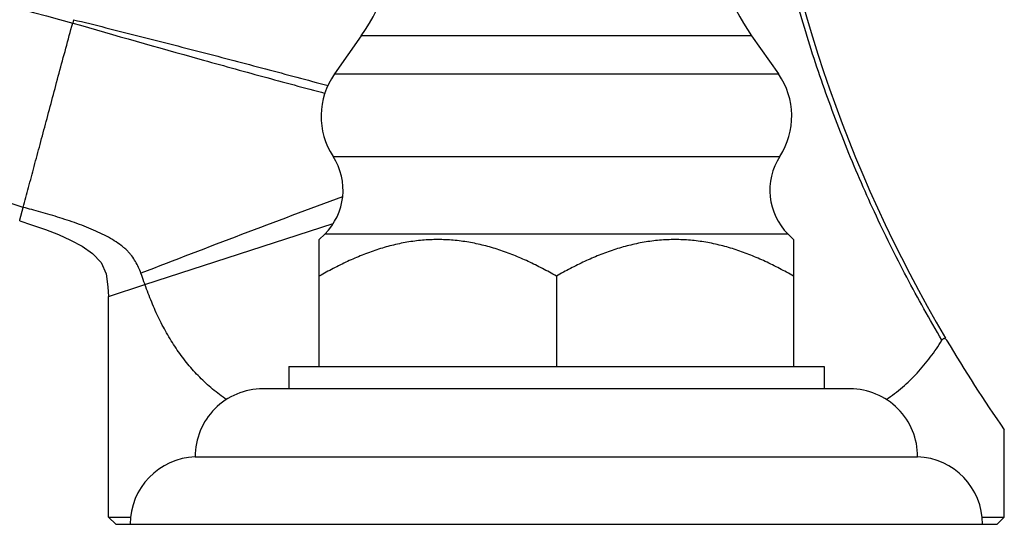
# Model space of a CAD drawing. Units: inches. Extents: x 7.04 to 14.38, y 7.51 to 10.51.
# Drawn here: x 11.65 to 14.38, y 7.51 to 8.9 of the extents above; entities that cross this region are included whole.
import ezdxf

# ---------------------------------------------------------------- set-up
doc = ezdxf.new("R2010")
doc.units = ezdxf.units.IN
doc.header["$LTSCALE"] = 1.21
doc.header["$MEASUREMENT"] = 0
doc.layers.get('0').update_dxf_attribs({"linetype": 'CONTINUOUS'})

msp = doc.modelspace()

# ---------------------------------------------------------------- linework, layer by layer
at = {"color": 7, "linetype": 'Continuous'}
for p, q in [((11.7986, 8.9044), (11.7961, 8.8952)), ((12.5948, 8.86), (12.5207, 8.7541)), ((13.6758, 8.86), (13.75, 8.7541)), ((11.6502, 8.3506), (11.6593, 8.3848)), ((11.9963, 8.1709), (12.5174, 8.3403)), ((12.4942, 8.3109), (12.4788, 8.2956)), ((12.4788, 7.9444), (12.4788, 8.2956)), ((13.7765, 8.3109), (13.7918, 8.2956)), ((13.7918, 8.2956), (13.7918, 7.9444)), ((13.1353, 8.1943), (13.1353, 7.9444)), ((11.8953, 8.1381), (11.9963, 8.1709)), ((11.8953, 7.5274), (11.8953, 8.1381)), ((12.3943, 7.9444), (13.8763, 7.9444)), ((12.3943, 7.9444), (12.3943, 7.8824)), ((13.8763, 7.9444), (13.8763, 7.8824)), ((13.9483, 7.8824), (12.3223, 7.8824)), ((14.3753, 7.5274), (14.3753, 7.7693)), ((12.1353, 7.6944), (14.1353, 7.6944)), ((11.8953, 7.5274), (11.9575, 7.5274)), ((11.9153, 7.5074), (11.8953, 7.5274)), ((14.3131, 7.5274), (14.3753, 7.5274)), ((14.3553, 7.5074), (14.3753, 7.5274)), ((11.9154, 7.5074), (11.9553, 7.5074)), ((11.9553, 7.5074), (14.3553, 7.5074))]:
    msp.add_line(p, q, dxfattribs=at)
at = {"color": 9, "linetype": 'Continuous'}
for p, q in [((13.6758, 8.86), (12.5948, 8.86)), ((12.5207, 8.7541), (13.75, 8.7541)), ((12.5168, 8.5259), (13.7538, 8.5259)), ((11.6494, 8.3477), (11.6502, 8.3506)), ((13.7765, 8.3109), (12.4942, 8.3109))]:
    msp.add_line(p, q, dxfattribs=at)
at = {"color": 7, "linetype": 'Continuous'}
msp.add_lwpolyline([(11.6494, 8.3477), (11.6819, 8.3369), (11.7208, 8.3233), (11.7565, 8.3095), (11.7904, 8.2944), (11.822, 8.2774), (11.8509, 8.2572), (11.8748, 8.2318), (11.8887, 8.2004), (11.8937, 8.1652), (11.8952, 8.138)], dxfattribs=at)
for centre, radius, start, end in [((17.5716, 10.004), 3.9, 186.6494, 210.5334), ((-28.8615, -115.8737), 130.6985, 71.93879, 73.343801), ((12.0828, 9.2184), 0.625, 325.011, 355.1903), ((14.1879, 9.2184), 0.625, 184.8097, 214.989), ((12.6878, 8.6371), 0.204, 145.011, 213.0478), ((13.5829, 8.6371), 0.204, 326.9522, 34.989), ((12.3731, 8.4323), 0.1715, 314.9174, 33.0478), ((13.8976, 8.4323), 0.1715, 146.9522, 225.0826), ((17.5716, 10.004), 3.9, 210.626, 214.9597), ((12.3223, 7.6954), 0.187, 90, 180.3064), ((13.9483, 7.6954), 0.187, 359.6936, 90), ((12.1425, 7.5074), 0.1871, 92.1854, 180), ((14.1282, 7.5074), 0.1871, 0, 87.8146)]:
    msp.add_arc(centre, radius, start, end, dxfattribs=at)
at = {"color": 9, "linetype": 'Continuous'}
msp.add_arc((22.6994, -19.2147), 29.4361, 110.18449, 111.34504, dxfattribs=at)
for points, knots in [([(8.7025, 9.7219), (8.9604, 9.6532), (9.9917, 9.378), (11.0229, 9.1022), (11.7961, 8.8952)], [0, 0, 0, 0, 0.250066, 1, 1, 1, 1]), ([(14.2027, 8.0172), (14.1688, 8.0746), (14.1035, 8.1913), (14.0141, 8.3716), (13.9338, 8.5575), (13.875, 8.7165), (13.8327, 8.8458), (13.8035, 8.944), (13.7769, 9.0432), (13.7569, 9.1265), (13.7421, 9.1935), (13.7316, 9.244), (13.7218, 9.2947), (13.7125, 9.3455), (13.7039, 9.3964), (13.6935, 9.4646), (13.6869, 9.5159), (13.6832, 9.5502)], [0, 0, 0, 0, 0.122573, 0.246012, 0.370177, 0.495034, 0.557713, 0.620539, 0.683499, 0.746585, 0.778176, 0.809797, 0.841448, 0.873127, 0.904828, 0.936544, 1, 1, 1, 1]), ([(11.7961, 8.8952), (11.9132, 8.8613), (12.0885, 8.8115), (12.3218, 8.7471), (12.4378, 8.7158), (12.4955, 8.7004)], [0, 0, 0, 0, 0.503519, 0.753118, 1, 1, 1, 1]), ([(11.7986, 8.9044), (11.858, 8.8898), (11.9764, 8.86), (12.1241, 8.8222), (12.2417, 8.7915), (12.3582, 8.7608), (12.4453, 8.7375), (12.5032, 8.7219)], [0, 0, 0, 0, 0.252014, 0.503327, 0.62843, 0.752997, 1, 1, 1, 1])]:
    msp.add_open_spline(points, degree=3, knots=knots, dxfattribs=at)
at = {"color": 7, "linetype": 'Continuous'}
for points, knots in [([(11.6593, 8.3848), (11.6643, 8.4031), (11.6743, 8.4409), (11.6897, 8.4991), (11.7061, 8.5601), (11.7232, 8.6236), (11.7406, 8.6893), (11.7586, 8.7567), (11.7773, 8.8255), (11.7898, 8.8718), (11.7961, 8.8952)], [0, 0, 0, 0, 0.107954, 0.222126, 0.341826, 0.466407, 0.595222, 0.727592, 0.862798, 1, 1, 1, 1]), ([(11.9851, 8.2022), (11.983, 8.2078), (11.9784, 8.2189), (11.9702, 8.2352), (11.9616, 8.2481), (11.9535, 8.258), (11.9466, 8.2654), (11.9389, 8.2725), (11.9274, 8.2819), (11.9111, 8.293), (11.8895, 8.3053), (11.8659, 8.3169), (11.8408, 8.3277), (11.8146, 8.3378), (11.7877, 8.3473), (11.7521, 8.3588), (11.717, 8.3691), (11.6832, 8.3784), (11.6671, 8.3827), (11.6593, 8.3848)], [0, 0, 0, 0, 0.046176, 0.092771, 0.140721, 0.165647, 0.19149, 0.218463, 0.246624, 0.306445, 0.370637, 0.438533, 0.509289, 0.581972, 0.655586, 0.729083, 0.87138, 0.937963, 1, 1, 1, 1]), ([(13.1353, 8.1943), (13.1226, 8.2017), (13.0968, 8.2158), (13.0574, 8.2353), (13.0173, 8.2527), (12.9764, 8.2677), (12.9348, 8.2798), (12.8926, 8.2888), (12.85, 8.2943), (12.8071, 8.2962), (12.7642, 8.2943), (12.7215, 8.2888), (12.6793, 8.2798), (12.6377, 8.2677), (12.5969, 8.2527), (12.5567, 8.2353), (12.5173, 8.2158), (12.4916, 8.2017), (12.4788, 8.1943)], [0, 0, 0, 0, 0.063536, 0.126769, 0.189683, 0.252269, 0.314542, 0.376537, 0.438325, 0.5, 0.561675, 0.623463, 0.685459, 0.747731, 0.810317, 0.873231, 0.936464, 1, 1, 1, 1]), ([(13.7918, 8.1943), (13.7791, 8.2017), (13.7533, 8.2158), (13.7139, 8.2353), (13.6738, 8.2527), (13.6329, 8.2677), (13.5913, 8.2798), (13.5491, 8.2888), (13.5065, 8.2943), (13.4636, 8.2962), (13.4207, 8.2943), (13.378, 8.2888), (13.3358, 8.2798), (13.2942, 8.2677), (13.2534, 8.2527), (13.2132, 8.2353), (13.1738, 8.2158), (13.1481, 8.2017), (13.1353, 8.1943)], [0, 0, 0, 0, 0.063536, 0.126769, 0.189683, 0.252269, 0.314541, 0.376537, 0.438325, 0.5, 0.561675, 0.623463, 0.685458, 0.747731, 0.810317, 0.873231, 0.936464, 1, 1, 1, 1]), ([(11.9963, 8.1709), (11.9953, 8.1735), (11.9917, 8.184), (11.9881, 8.1945), (11.9851, 8.2022)], [0, 0, 0, 0, 0.251865, 1, 1, 1, 1]), ([(12.2226, 7.8527), (12.209, 7.8617), (12.183, 7.8812), (12.1471, 7.9141), (12.1145, 7.9504), (12.0851, 7.9896), (12.0587, 8.0316), (12.0351, 8.0759), (12.0142, 8.1225), (12.002, 8.1546), (11.9963, 8.1709)], [0, 0, 0, 0, 0.122838, 0.244994, 0.367267, 0.490348, 0.614795, 0.741034, 0.86938, 1, 1, 1, 1]), ([(14.0481, 7.8527), (14.056, 7.858), (14.0714, 7.869), (14.1008, 7.8927), (14.1349, 7.9256), (14.1714, 7.9694), (14.1927, 8.0009), (14.2027, 8.0172)], [0, 0, 0, 0, 0.125296, 0.249976, 0.498547, 0.747975, 1, 1, 1, 1]), ([(14.2027, 8.0172), (14.2031, 8.0179), (14.204, 8.0192), (14.2056, 8.0209), (14.2073, 8.022), (14.2092, 8.0224), (14.2111, 8.022), (14.2128, 8.0209), (14.2143, 8.0192), (14.2152, 8.0179), (14.2156, 8.0172)], [0, 0, 0, 0, 0.148303, 0.281099, 0.397112, 0.502327, 0.60707, 0.721908, 0.853178, 1, 1, 1, 1])]:
    msp.add_open_spline(points, degree=3, knots=knots, dxfattribs=at)

doc.saveas('drawing.dxf')
